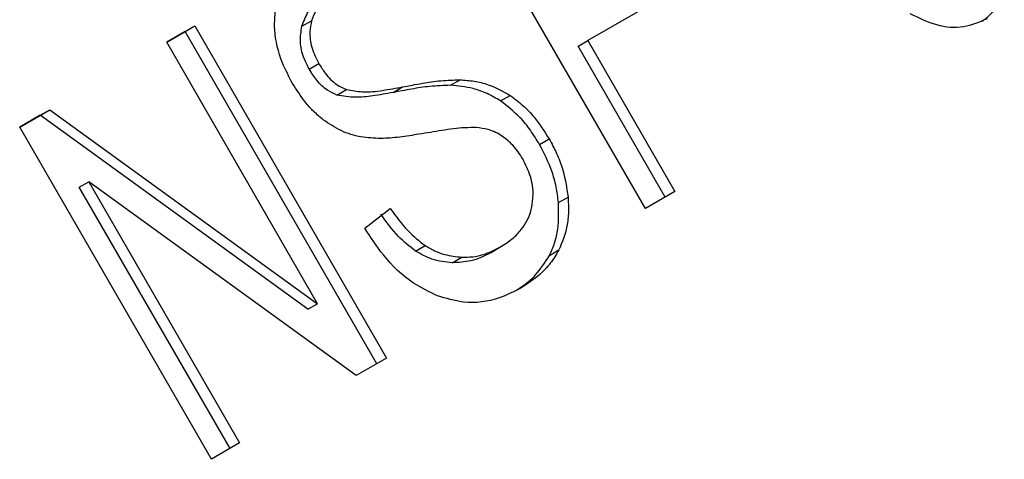
# Model space of a CAD drawing. Extents: x 0.4 to 10.6, y 0.4 to 8.1.
# Drawn here: x 2.6 to 2.6, y 5.5 to 5.5 of the extents above; entities that cross this region are included whole.
import ezdxf

# ---------------------------------------------------------------- set-up
doc = ezdxf.new("R2010")
doc.units = 0
doc.linetypes.add('SLD-SOLID', pattern=[0])
doc.layers.get('0').update_dxf_attribs({"linetype": 'CONTINUOUS'})

msp = doc.modelspace()

# ---------------------------------------------------------------- linework, layer by layer
at = {"color": 7, "linetype": 'SLD-SOLID'}
for p, q in [((2.590357060344425, 5.537949186728299), (2.586420052470474, 5.544768284375768)), ((2.591314393605717, 5.542632262621686), (2.589172359346013, 5.541395692564372)), ((2.583299865077272, 5.541690948981277), (2.583496715470785, 5.541804625236687)), ((2.580521862530951, 5.541363331800135), (2.581099148247011, 5.541696591750058)), ((2.58090229785306, 5.541582915494875), (2.58052187852769, 5.54136330409297)), ((2.58090229785306, 5.541582915494875), (2.581099148247011, 5.541696591750058)), ((2.584839305726965, 5.534763817847487), (2.58090229785306, 5.541582915494875)), ((2.581099148247011, 5.541696591750058), (2.585036156120823, 5.534877494102829)), ((2.58362098057514, 5.5359955019047), (2.580521862530951, 5.541363331800135)), ((2.588975508952063, 5.541282016309189), (2.589172359346013, 5.541395692564372)), ((2.589172359346013, 5.541395692564372), (2.590960931761399, 5.538297794276998)), ((2.590764081367681, 5.538184118021575), (2.588975508952063, 5.541282016309189)), ((2.583450606994032, 5.540808960331127), (2.583647457387625, 5.540922636586446)), ((2.586350173594658, 5.540477710604989), (2.586547023988301, 5.540591386860444)), ((2.584018270042733, 5.540277599391768), (2.584215120436085, 5.540391275647266)), ((2.585171080331357, 5.540330309569728), (2.585367930724978, 5.540443985825214)), ((2.587378634261097, 5.540156876486548), (2.587575484654518, 5.540270552742116)), ((2.577502505653491, 5.539620294176377), (2.578121568727991, 5.539977671682006)), ((2.577924718334005, 5.539863995426792), (2.578121568727991, 5.539977671682006)), ((2.578121568727991, 5.539977671682006), (2.58362098057514, 5.5359955019047)), ((2.577924718334005, 5.539863995426792), (2.577502521650242, 5.539620266469192)), ((2.583424130181222, 5.535881825649493), (2.577924718334005, 5.539863995426792)), ((2.581439513527443, 5.532801196528908), (2.577502505653491, 5.539620294176377)), ((2.588179780470469, 5.539265992737178), (2.588376630864041, 5.539379668992534)), ((2.578727314487177, 5.538386151081966), (2.57892416488108, 5.538499827337135)), ((2.581823746919534, 5.533022972802724), (2.578727314487177, 5.538386151081966)), ((2.584417092922292, 5.534520116525035), (2.57892416488108, 5.538499827337135)), ((2.57892416488108, 5.538499827337135), (2.582020597313252, 5.533136649058148)), ((2.588568683291159, 5.538071612995068), (2.588765533684678, 5.538185289250508)), ((2.590960931761399, 5.538297794276998), (2.590357060344425, 5.537949186728299)), ((2.584588932783237, 5.537546581716295), (2.585115654043899, 5.537949880771613)), ((2.585631460065291, 5.537075466259518), (2.585828310458652, 5.537189142514456)), ((2.587170986190092, 5.537040142917256), (2.587367836583602, 5.537153819172719)), ((2.587367836593821, 5.537153819155024), (2.587368088039463, 5.537153964358691)), ((2.588381703687908, 5.536984884821382), (2.588578554081416, 5.537098561076815)), ((2.58638528059331, 5.536837120789367), (2.586582130986861, 5.53695079704482)), ((2.583424130181222, 5.535881825649493), (2.58362098057514, 5.5359955019047)), ((2.585036156120823, 5.534877494102829), (2.584417092922292, 5.534520116525035)), ((2.582020597313252, 5.533136649058148), (2.581439513527443, 5.532801196528908))]:
    msp.add_line(p, q, dxfattribs=at)
for points, knots in [([(2.583299865077272, 5.541690948981277), (2.583337429425817, 5.541792440400543), (2.583432567156828, 5.542049483680135), (2.583677142492381, 5.542274871022202), (2.583863416229623, 5.54239058722273), (2.583919871751636, 5.542425658288587)], [0, 0, 0, 0, 0.3125795542393614, 0.7916578006014361, 1, 1, 1, 1]), ([(2.584116722145145, 5.54253933454405), (2.584033404723569, 5.542486094541577), (2.583880790489752, 5.542388573734618), (2.583644095506583, 5.542163734617194), (2.583553533512903, 5.541943069306104), (2.583496715470785, 5.541804625236687)], [0, 0, 0, 0, 0.3093895665114109, 0.5667152289474477, 1, 1, 1, 1]), ([(2.597268947522955, 5.541795985825486), (2.597299889215957, 5.541816665842473), (2.597392788767731, 5.541878755667637), (2.597568436153669, 5.542064811124936), (2.597664633135596, 5.542269385716025), (2.597727108127649, 5.542402246391029)], [0, 0, 0, 0, 0.148983274366989, 0.4473084071335515, 1, 1, 1, 1]), ([(2.58310934242221, 5.540512760356345), (2.583035351988305, 5.540653598002059), (2.582851410617954, 5.541003722581445), (2.582711264453796, 5.541569242895633), (2.582748571604104, 5.541953184573753), (2.582764632714154, 5.542118475395866)], [0, 0, 0, 0, 0.2770558444247219, 0.6887651416166197, 1, 1, 1, 1]), ([(2.597374416705746, 5.541845174562382), (2.597216453290829, 5.541774818022005), (2.596899984270385, 5.541633863450805), (2.596332085827613, 5.54168201398844), (2.595974629292316, 5.541857989579762), (2.595793537667484, 5.541947140854438)], [0, 0, 0, 0, 0.3296242348342099, 0.6603798655961972, 1, 1, 1, 1]), ([(2.583496715470785, 5.541804625236687), (2.583482748668999, 5.541730795863139), (2.583450001317699, 5.54155769134938), (2.583487353146442, 5.541244727661132), (2.583592279028737, 5.541033642121228), (2.583647457387625, 5.540922636586446)], [0, 0, 0, 0, 0.2606809993952973, 0.6112073755781481, 1, 1, 1, 1]), ([(2.583450606994032, 5.540808960331127), (2.58341074306114, 5.540885663707172), (2.583318079875403, 5.541063959692181), (2.583248001913172, 5.541376675133455), (2.583282501230822, 5.541585729738844), (2.583299865077272, 5.541690948981277)], [0, 0, 0, 0, 0.2727303072894401, 0.6339579988189947, 1, 1, 1, 1]), ([(2.584018270042733, 5.540277599391768), (2.583951707130231, 5.540307165600794), (2.583798829636559, 5.540375071402439), (2.583602517375883, 5.540568130096021), (2.583499451930495, 5.540731524296875), (2.583450606994031, 5.540808960331127)], [0, 0, 0, 0, 0.2886076530142506, 0.6628558305003289, 1, 1, 1, 1]), ([(2.583647457387625, 5.540922636586446), (2.58368853912172, 5.540856737381792), (2.583790487847742, 5.540693201442812), (2.583984010532535, 5.540494055895206), (2.5841485015084, 5.540420902719926), (2.584215120436085, 5.540391275647266)], [0, 0, 0, 0, 0.2865248902088803, 0.711042222862195, 1, 1, 1, 1]), ([(2.585367930724978, 5.540443985825214), (2.585503085494804, 5.540469753140906), (2.585763653142491, 5.540519430476347), (2.586154719518278, 5.540579600500537), (2.58641605875121, 5.540587452152742), (2.586547023988301, 5.540591386860444)], [0, 0, 0, 0, 0.3496443556007582, 0.6740865112119987, 0.9999999999999999, 0.9999999999999999, 0.9999999999999999, 0.9999999999999999]), ([(2.586547023988301, 5.540591386860444), (2.586643368802577, 5.54058446560358), (2.586836139552146, 5.540570617262246), (2.587187579374294, 5.5404863863359), (2.587427792899121, 5.540352729613544), (2.587575484654518, 5.540270552742116)], [0, 0, 0, 0, 0.2778952665989041, 0.5560245172174823, 1, 1, 1, 1]), ([(2.583738315309312, 5.53977068782045), (2.583671802472731, 5.539825843411687), (2.583538805975626, 5.539936130399991), (2.583319509129773, 5.540180207395861), (2.583190643218998, 5.540384115715264), (2.58310934242221, 5.540512760356345)], [0, 0, 0, 0, 0.2696824921059051, 0.5392466871702406, 1, 1, 1, 1]), ([(2.585171080331357, 5.540330309569728), (2.585032912985611, 5.54030543465069), (2.584778303524175, 5.540259596108265), (2.584395368600109, 5.540214307823805), (2.584144967360679, 5.540256334733622), (2.584018270042733, 5.540277599391768)], [0, 0, 0, 0, 0.3695606018618335, 0.6810120387065791, 0.9999999999999999, 0.9999999999999999, 0.9999999999999999, 0.9999999999999999]), ([(2.584215120436085, 5.540391275647266), (2.584323979112899, 5.540371337860421), (2.584576310644122, 5.540325122598293), (2.584960167136725, 5.540370786708579), (2.585231572231506, 5.540419507618834), (2.585367930724978, 5.540443985825214)], [0, 0, 0, 0, 0.2740664359501909, 0.6352787436295555, 1, 1, 1, 1]), ([(2.586350173594658, 5.540477710604989), (2.58620933930708, 5.540473012011932), (2.585938219238963, 5.54046396675107), (2.58554759817999, 5.540402313287639), (2.585296650340076, 5.540354323059444), (2.585171080331357, 5.540330309569728)], [0, 0, 0, 0, 0.3506781415696298, 0.6750904432832632, 1, 1, 1, 1]), ([(2.587378634261097, 5.540156876486548), (2.587287310892845, 5.540210951132305), (2.587104697695607, 5.540319080564453), (2.58675621939827, 5.540440561787403), (2.586504709495, 5.540463572234586), (2.586350173594658, 5.540477710604989)], [0, 0, 0, 0, 0.2783477570604495, 0.556593288587696, 1, 1, 1, 1]), ([(2.588179780470469, 5.539265992737178), (2.588119830894472, 5.539363362086054), (2.587999877552484, 5.539558188798513), (2.587743099054009, 5.539877053798683), (2.587516796872357, 5.540050800305811), (2.587378634261097, 5.540156876486548)], [0, 0, 0, 0, 0.280122686604323, 0.5604985834456582, 1, 1, 1, 1]), ([(2.587575484654518, 5.540270552742116), (2.587664688991488, 5.54020555808404), (2.587843058930939, 5.540075596990001), (2.588122486491991, 5.539780049113548), (2.588280333590201, 5.539531376125932), (2.588376630864041, 5.539379668992534)], [0, 0, 0, 0, 0.280628634740043, 0.5611354143495058, 1, 1, 1, 1]), ([(2.584511090379178, 5.539418009820444), (2.584442587820642, 5.539433806811274), (2.584305566048921, 5.539465404633566), (2.584040748708638, 5.539567228911048), (2.583858034587021, 5.539690147927266), (2.583738315309312, 5.53977068782045)], [0, 0, 0, 0, 0.2563335727402359, 0.5127294664502343, 1, 1, 1, 1]), ([(2.586879881594179, 5.539610942604316), (2.586803820350429, 5.539610438430134), (2.586565304474449, 5.539608857420663), (2.586175121072758, 5.5395517025582), (2.585861286460415, 5.539499825678342), (2.585704198501807, 5.539473859029555)], [0, 0, 0, 0, 0.1895256648547392, 0.5943221244402347, 0.9999999999999999, 0.9999999999999999, 0.9999999999999999, 0.9999999999999999]), ([(2.58742111099785, 5.539429636622364), (2.587373726764668, 5.539458582155084), (2.587278985659865, 5.539516456506212), (2.587095995780818, 5.539584856120098), (2.586962586304509, 5.539600959571021), (2.586879881594179, 5.539610942604316)], [0, 0, 0, 0, 0.2755136692163387, 0.5508682457742995, 1, 1, 1, 1]), ([(2.585704198501806, 5.539473859029555), (2.585572515482005, 5.5394531509863), (2.585313129892262, 5.539412360852385), (2.584916582176163, 5.539375573242897), (2.584646830707491, 5.53940380397211), (2.584511090379178, 5.539418009820444)], [0, 0, 0, 0, 0.3387467022315779, 0.667253934968281, 1, 1, 1, 1]), ([(2.587834718153457, 5.538967600099912), (2.587804334965234, 5.539016833560306), (2.587743550563771, 5.53911532968915), (2.587611020203902, 5.539280166723954), (2.587493950353157, 5.539372307695218), (2.58742111099785, 5.539429636622364)], [0, 0, 0, 0, 0.2740940115153142, 0.5483506310249956, 1, 1, 1, 1]), ([(2.588376630864041, 5.539379668992534), (2.588430211362887, 5.539280128584082), (2.588537395402737, 5.539081004960074), (2.58869108922868, 5.538681582987298), (2.58873647138476, 5.538379036887358), (2.588765533684678, 5.538185289250508)], [0, 0, 0, 0, 0.2644110814942795, 0.5289358723143043, 1, 1, 1, 1]), ([(2.588568683291159, 5.538071612995068), (2.588555299219596, 5.538179889176186), (2.588528529144492, 5.538396457167976), (2.588415627514756, 5.538805172589688), (2.588271845225251, 5.539086107956321), (2.588179780470469, 5.539265992737178)], [0, 0, 0, 0, 0.2645119760444388, 0.5290621341183744, 1, 1, 1, 1]), ([(2.588018079261103, 5.537957122358745), (2.588032451713832, 5.538046154698431), (2.58806611427046, 5.538254682514308), (2.588012723551561, 5.538612771473802), (2.587893937787407, 5.538849554121661), (2.587834718153457, 5.538967600099912)], [0, 0, 0, 0, 0.2719971676661772, 0.6370603703932961, 1, 1, 1, 1]), ([(2.588765533684678, 5.538185289250508), (2.588770891024732, 5.538083199576429), (2.588781609117355, 5.537878955199252), (2.588744039828347, 5.537500046371972), (2.588643329323966, 5.537255712419794), (2.588578554081415, 5.537098561076815)], [0, 0, 0, 0, 0.2628577552381974, 0.5258829454539686, 1, 1, 1, 1]), ([(2.585115654043899, 5.537949880771613), (2.585230510648183, 5.537788887772934), (2.585437508051603, 5.537498742222289), (2.585707935174646, 5.53728450567519), (2.585828310458652, 5.537189142514456)], [0, 0, 0, 0, 0.5548697828396378, 1, 1, 1, 1]), ([(2.587367836583602, 5.537153819172719), (2.58745706414828, 5.537210613567088), (2.587616787096326, 5.537312279102105), (2.587847758920771, 5.537547736953775), (2.587972708445028, 5.537771457600577), (2.588013173834582, 5.537937048555636), (2.588018079261103, 5.537957122358745)], [0, 0, 0, 0, 0.3068575137489942, 0.5492942332719251, 0.9453630856925451, 1, 1, 1, 1]), ([(2.588381703687908, 5.536984884821382), (2.588420384548782, 5.537069675347344), (2.588497752134031, 5.537239269252373), (2.588581833688135, 5.5376006397658), (2.588573829969164, 5.537887287946607), (2.588568683291159, 5.538071612995068)], [0, 0, 0, 0, 0.2630314875047389, 0.5261028470565414, 1, 1, 1, 1]), ([(2.585631460065291, 5.537075466259518), (2.585511084781635, 5.537170829419496), (2.58524065765809, 5.537385065965917), (2.585033660254781, 5.537675211516881), (2.58491880365012, 5.537836204516354)], [0, 0, 0, 0, 0.4451302150354332, 1, 1, 1, 1]), ([(2.586083810611058, 5.536156769791299), (2.585916966554426, 5.536235938688066), (2.585507837930976, 5.536430073633048), (2.584991297800709, 5.536929662132835), (2.584711563043105, 5.537358560875633), (2.584588932783237, 5.537546581716295)], [0, 0, 0, 0, 0.2788880330673845, 0.6838785832084774, 1, 1, 1, 1]), ([(2.585828310458652, 5.537189142514456), (2.585893658544217, 5.537150731195051), (2.586024326336753, 5.537073925237054), (2.586279095004024, 5.536982754134714), (2.586465310560665, 5.536963116508755), (2.586582130986861, 5.53695079704482)], [0, 0, 0, 0, 0.2715735116706854, 0.5430290876079397, 1, 1, 1, 1]), ([(2.586582130986861, 5.53695079704482), (2.586657968326229, 5.536951172038699), (2.586809607866447, 5.536951921852707), (2.587079257899872, 5.53700964980738), (2.587256103041121, 5.537097998854675), (2.587367836583602, 5.53715381917272)], [0, 0, 0, 0, 0.2691954624315534, 0.5382661956852555, 1, 1, 1, 1]), ([(2.588578554081416, 5.537098561076815), (2.588522732566691, 5.537004771060229), (2.588411139252, 5.536817274556647), (2.58815126565761, 5.536546190333235), (2.587929741109789, 5.536402450365513), (2.587796029663583, 5.536315689421179)], [0, 0, 0, 0, 0.2840557662570471, 0.5678585518464542, 1, 1, 1, 1]), ([(2.58638528059331, 5.536837120789367), (2.586316326276169, 5.536842906569629), (2.586178371309497, 5.536854482017784), (2.58592114472241, 5.536916467507072), (2.585743169512452, 5.537014152474689), (2.585631460065291, 5.537075466259518)], [0, 0, 0, 0, 0.2711802712984377, 0.5425427564207986, 1, 1, 1, 1]), ([(2.587170986190092, 5.537040142917256), (2.587106898851474, 5.537006281046468), (2.586978692475351, 5.53693854055613), (2.586720476496077, 5.536850283038359), (2.586515096706885, 5.536842218321873), (2.58638528059331, 5.536837120789367)], [0, 0, 0, 0, 0.2688667730523116, 0.5378665330161791, 1, 1, 1, 1]), ([(2.587694190572356, 5.536265078460504), (2.58775018843571, 5.536300608203714), (2.587894328452046, 5.536392062724647), (2.588145163022055, 5.536613402059808), (2.588292624942318, 5.536844988291159), (2.588381703687908, 5.536984884821382)], [0, 0, 0, 0, 0.2009801596985099, 0.5173283723131582, 1, 1, 1, 1]), ([(2.587796029663583, 5.536315689421179), (2.587652146313911, 5.536242684018403), (2.587291682702614, 5.536059787309447), (2.586693280803517, 5.535973302757457), (2.586259683636637, 5.536103827247537), (2.586083810611058, 5.536156769791299)], [0, 0, 0, 0, 0.2830902061549577, 0.7092114429196372, 1, 1, 1, 1])]:
    msp.add_open_spline(points, degree=3, knots=knots, dxfattribs=at)

doc.saveas('drawing.dxf')
